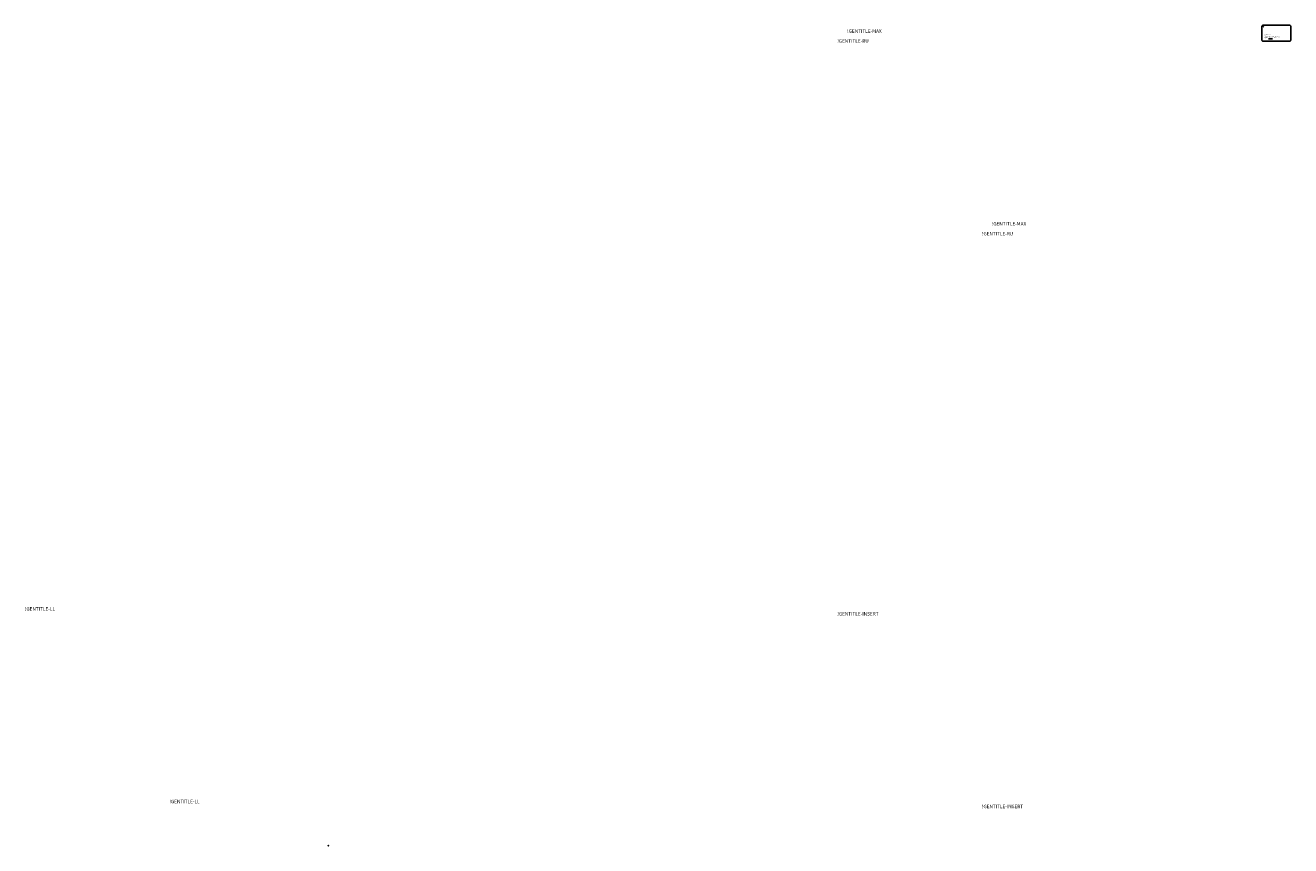
# Model space of a CAD drawing. Extents: x -136 to 1143, y -91 to 738.
import ezdxf

# ---------------------------------------------------------------- set-up
doc = ezdxf.new("R2010")
doc.units = 0
doc.header["$MEASUREMENT"] = 0
doc.layers.get('0').update_dxf_attribs({"linetype": 'CONTINUOUS'})
doc.layers.get('DEFPOINTS').update_dxf_attribs({"linetype": 'CONTINUOUS'})
doc.layers.add('BASE', color=4, linetype='CONTINUOUS')
doc.styles.add('\\M+3BDBA\\M+3C5B8\\M+3C0CF2', font='txt.shx', dxfattribs={"height": 0.3937})
doc.dimstyles.new('DIN', dxfattribs={"dimtxt": 2.5, "dimasz": 2.5, "dimexe": 1.25, "dimexo": 0.625, "dimtad": 1, "dimtih": 1, "dimdec": 4, "dimdsep": 46, "dimlunit": 3, "dimtxsty": '\\M+3BDBA\\M+3C5B8\\M+3C0CF2', "dimcen": 2.5, "dimadec": 0, "dimazin": 0, "dimtfac": 1, "dimtdec": 4, "dimtmove": 2, "dimatfit": 3, "dimfxl": 1, "dimtvp": 1, "dimtolj": 1, "dimarcsym": 0})

# ---------------------------------------------------------------- blocks, each defined once
blk = doc.blocks.new('*U9')
at = {"color": 0, "style": '\\M+3BDBA\\M+3C5B8\\M+3C0CF2'}
blk.add_text('R 1"', height=0.394, rotation=314.332, dxfattribs=at).set_placement((1115, 737.5))
blk = doc.blocks.new('*D8')
at = {"color": 0}
blk.add_line((1115.8, 736.6), (1114.5, 738), dxfattribs=at)
blk.add_solid([(1114.5, 738), (1114.4, 738), (1114.3, 738.1)], dxfattribs=at)
at = {"layer": 'DEFPOINTS', "color": 0}
for p in [(1114.3, 738.1), (1115.1, 737.4)]:
    blk.add_point(p, dxfattribs=at)
blk.add_blockref('*U9', (0, 0))

msp = doc.modelspace()

# ---------------------------------------------------------------- linework, layer by layer
msp.add_point((170.47377, -90.83441))
at = {"layer": 'BASE', "color": 0}
msp.add_lwpolyline([(1115.05327, 722.44655, -0.4142135624), (1114.02178, 723.47805), (1114.02178, 737.39928, -0.4142135624), (1115.05327, 738.43077), (1142.04534, 738.43077, -0.4142135624), (1143.07684, 737.39928), (1143.07684, 723.47805, -0.4142135624), (1142.04534, 722.44655)], format="xyb", close=True, dxfattribs=at)

# ---------------------------------------------------------------- texts
for s, p in [('!GENTITLE-MAX', (694.88127, 730.80686)), ('!GENTITLE-RU', (684.88127, 720.80686)), ('!GENTITLE-MAX', (841, 536.07273)), ('!GENTITLE-RU', (831, 526.07273)), ('!GENTITLE-LL', (-136.11873, 146.80686)), ('!GENTITLE-INSERT', (684.88127, 141.80686)), ('!GENTITLE-LL', (10, -47.92727)), ('!GENTITLE-INSERT', (831, -52.92727))]:
    msp.add_text(s, height=3.5).set_placement(p)
at = {"insert": (1116.76008, 728.98973), "char_height": 0.3937, "width": 14.9339735, "attachment_point": 1, "style": '\\M+3BDBA\\M+3C5B8\\M+3C0CF2'}
msp.add_mtext('{\\fTimes New Roman|b0|i0|c0|p18;\\H1.27x;Model : NOD-4200\\P\\H0.58x;IMPORTANT ! \\PThis template is provided as a guide for Flush-Mount cutout only. \\PBefore beginning to cut countertop, compare physical dimension of the template and the cutout line with the actual sink unit for an accurate cut.\\PHouzer is not responsible for any countertop, installation or labor charges due to failure to follow these instructions.\\PHOUZER Inc.                  \\Lwww.HouzerSink.com }', dxfattribs=at)

# ---------------------------------------------------------------- dimensions: what is measured, and where the dimension line sits
dim = msp.add_radius_dim(center=(1115.05327, 737.39928), mpoint=(1114.33245, 738.13711), text='R 1"', dimstyle='DIN', override={"dimasz": 0.2, "dimexe": 0.2, "dimexo": 0.1, "dimgap": 0.05, "dimtih": 0, "dimcen": 0.039})
dim.commit()
dim.dimension.update_dxf_attribs({"geometry": '*D8', "text_midpoint": (1115.35765, 737.08772), "dimtype": 132})

doc.saveas('drawing.dxf')
